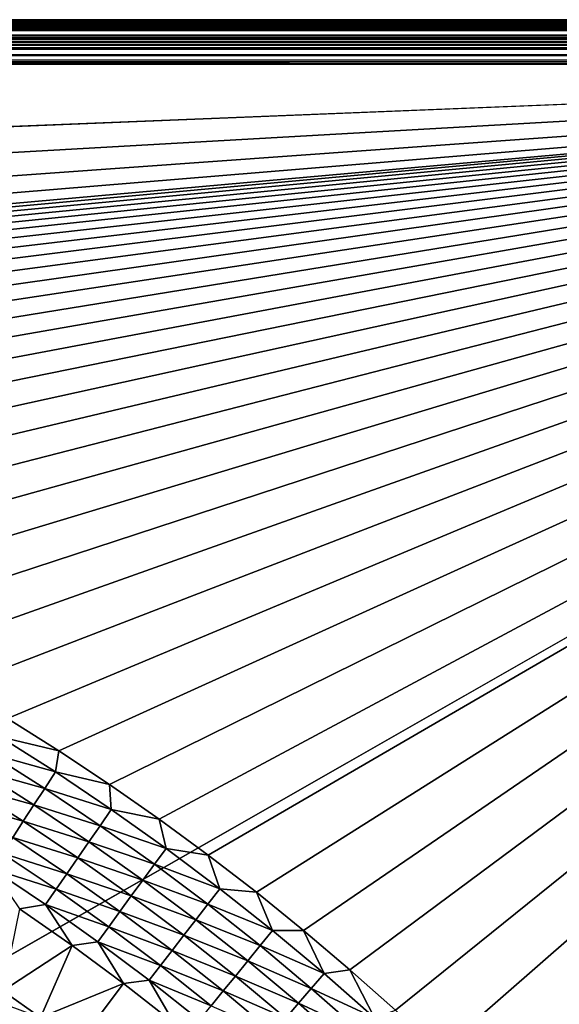
# Model space of a CAD drawing. Extents: x -97 to 72, y -152 to -77.
# Drawn here: x 52 to 59, y -90 to -77 of the extents above; entities that cross this region are included whole.
import ezdxf

# ---------------------------------------------------------------- set-up
doc = ezdxf.new("R2010")
doc.units = 0
doc.layers.add('WANNA', color=7, linetype='CONTINUOUS')

msp = doc.modelspace()

# ---------------------------------------------------------------- linework, layer by layer
at = {"layer": 'WANNA'}
for points in [[(-96.1615, -77.1417, -0.3709), (-96.1634, -77.1596, -0.3278), (71.639, -77.1461, -0.3594)], [(-96.1576, -77.1174, -0.4583), (-96.1615, -77.1417, -0.3709), (71.639, -77.1461, -0.3594)], [(-96.1538, -77.1075, -0.5443), (-96.1576, -77.1174, -0.4583), (71.639, -77.1197, -0.4468)], [(71.639, -77.1461, -0.3594), (71.639, -77.1197, -0.4468), (-96.1576, -77.1174, -0.4583)], [(-96.1528, -77.1071, -0.5657), (-96.1538, -77.1075, -0.5443), (71.639, -77.1197, -0.4468)], [(71.639, -77.1102, -0.507), (71.639, -77.1071, -0.5657), (-96.1528, -77.1071, -0.5657)], [(71.639, -77.1197, -0.4468), (71.639, -77.1102, -0.507), (-96.1528, -77.1071, -0.5657)], [(-88.6973, -77.1071, -58.9343), (-96.1528, -77.1071, -0.5657), (71.639, -77.1071, -58.9343)], [(71.639, -77.1071, -0.5657), (71.639, -77.1071, -58.9343), (-96.1528, -77.1071, -0.5657)], [(-88.6973, -77.1071, -58.9343), (71.639, -77.1071, -58.9343), (-88.6948, -77.1102, -58.993)], [(-88.6923, -77.1197, -59.0532), (-88.6948, -77.1102, -58.993), (71.639, -77.1071, -58.9343)], [(71.639, -77.1071, -58.9343), (71.639, -77.1075, -58.9557), (-88.6923, -77.1197, -59.0532)], [(71.639, -77.1075, -58.9557), (71.639, -77.1174, -59.0417), (-88.6923, -77.1197, -59.0532)], [(71.639, -77.1174, -59.0417), (71.639, -77.1417, -59.1291), (-88.6923, -77.1197, -59.0532)], [(-88.6887, -77.1461, -59.1406), (-88.6923, -77.1197, -59.0532), (71.639, -77.1417, -59.1291)], [(-88.6869, -77.165, -59.1835), (-88.6887, -77.1461, -59.1406), (71.639, -77.1417, -59.1291)], [(71.639, -77.1417, -59.1291), (71.639, -77.1596, -59.1724), (-88.6869, -77.165, -59.1835)], [(-96.1692, -77.2359, -0.2064), (-96.1731, -77.3036, -0.137), (71.639, -77.3135, -0.1287)], [(-96.1673, -77.2068, -0.245), (-96.1692, -77.2359, -0.2064), (71.639, -77.2142, -0.2345)], [(71.639, -77.2441, -0.1965), (71.639, -77.2142, -0.2345), (-96.1692, -77.2359, -0.2064)], [(71.639, -77.3135, -0.1287), (71.639, -77.2441, -0.1965), (-96.1692, -77.2359, -0.2064)], [(-96.1654, -77.1813, -0.2856), (-96.1673, -77.2068, -0.245), (71.639, -77.2142, -0.2345)], [(-96.1634, -77.1596, -0.3278), (-96.1654, -77.1813, -0.2856), (71.639, -77.1877, -0.2747)], [(71.639, -77.2142, -0.2345), (71.639, -77.1877, -0.2747), (-96.1654, -77.1813, -0.2856)], [(71.639, -77.1649, -0.3166), (71.639, -77.1461, -0.3594), (-96.1634, -77.1596, -0.3278)], [(71.639, -77.1877, -0.2747), (71.639, -77.1649, -0.3166), (-96.1634, -77.1596, -0.3278)], [(71.639, -77.1596, -59.1724), (71.639, -77.1813, -59.2144), (-88.6869, -77.165, -59.1835)], [(-88.685, -77.1877, -59.2253), (-88.6869, -77.165, -59.1835), (71.639, -77.1813, -59.2144)], [(71.639, -77.1813, -59.2144), (71.639, -77.2067, -59.2548), (-88.685, -77.1877, -59.2253)], [(-88.6832, -77.2142, -59.2655), (-88.685, -77.1877, -59.2253), (71.639, -77.2067, -59.2548)], [(-88.6814, -77.2441, -59.3034), (-88.6832, -77.2142, -59.2655), (71.639, -77.2067, -59.2548)], [(71.639, -77.2067, -59.2548), (71.639, -77.2358, -59.2936), (-88.6814, -77.2441, -59.3034)], [(-88.6778, -77.3135, -59.3712), (-88.6814, -77.2441, -59.3034), (71.639, -77.2358, -59.2936)], [(71.639, -77.2358, -59.2936), (71.639, -77.3036, -59.363), (-88.6778, -77.3135, -59.3712)], [(-96.1769, -77.3818, -0.0806), (-96.1789, -77.4236, -0.0579), (71.639, -77.3927, -0.0742)], [(71.639, -77.4346, -0.0526), (71.639, -77.3927, -0.0742), (-96.1789, -77.4236, -0.0579)], [(-96.175, -77.3416, -0.1071), (-96.1769, -77.3818, -0.0806), (71.639, -77.3523, -0.0995)], [(71.639, -77.3927, -0.0742), (71.639, -77.3523, -0.0995), (-96.1769, -77.3818, -0.0806)], [(-96.1731, -77.3036, -0.137), (-96.175, -77.3416, -0.1071), (71.639, -77.3523, -0.0995)], [(71.639, -77.3523, -0.0995), (71.639, -77.3135, -0.1287), (-96.1731, -77.3036, -0.137)], [(71.639, -77.3036, -59.363), (71.639, -77.3416, -59.3929), (-88.6778, -77.3135, -59.3712)], [(-88.676, -77.3521, -59.4003), (-88.6778, -77.3135, -59.3712), (71.639, -77.3416, -59.3929)], [(-88.6742, -77.3927, -59.4258), (-88.676, -77.3521, -59.4003), (71.639, -77.3416, -59.3929)], [(71.639, -77.3416, -59.3929), (71.639, -77.3818, -59.4194), (-88.6742, -77.3927, -59.4258)], [(-88.6724, -77.4349, -59.4475), (-88.6742, -77.3927, -59.4258), (71.639, -77.3818, -59.4194)], [(71.639, -77.3818, -59.4194), (71.639, -77.4238, -59.4422), (-88.6724, -77.4349, -59.4475)], [(-96.1808, -77.4665, -0.039), (-96.1846, -77.5539, -0.0126), (71.639, -77.478, -0.0346)], [(71.639, -77.5654, -0.0103), (71.639, -77.478, -0.0346), (-96.1846, -77.5539, -0.0126)], [(-96.1789, -77.4236, -0.0579), (-96.1808, -77.4665, -0.039), (71.639, -77.478, -0.0346)], [(71.639, -77.478, -0.0346), (71.639, -77.4346, -0.0526), (-96.1789, -77.4236, -0.0579)], [(71.639, -77.4238, -59.4422), (71.639, -77.4665, -59.461), (-88.6724, -77.4349, -59.4475)], [(-88.6706, -77.478, -59.4654), (-88.6724, -77.4349, -59.4475), (71.639, -77.4665, -59.461)], [(-88.6669, -77.5654, -59.4897), (-88.6706, -77.478, -59.4654), (71.639, -77.4665, -59.461)], [(71.639, -77.4665, -59.461), (71.639, -77.5539, -59.4874), (-88.6669, -77.5654, -59.4897)], [(-96.19, -77.6728), (71.639, -77.6728), (-96.1873, -77.6141, -0.0031)], [(-96.1846, -77.5539, -0.0126), (-96.1873, -77.6141, -0.0031), (71.639, -77.6728)], [(71.639, -77.6514, -0.0004), (71.639, -77.5654, -0.0103), (-96.1846, -77.5539, -0.0126)], [(71.639, -77.6728), (71.639, -77.6514, -0.0004), (-96.1846, -77.5539, -0.0126)], [(-88.6633, -77.6514, -59.4996), (-88.6669, -77.5654, -59.4897), (71.639, -77.5539, -59.4874)], [(-88.6624, -77.6728, -59.5), (-88.6633, -77.6514, -59.4996), (71.639, -77.5539, -59.4874)], [(71.639, -77.5539, -59.4874), (71.639, -77.6141, -59.4969), (-88.6624, -77.6728, -59.5)], [(71.639, -77.6141, -59.4969), (71.639, -77.6728, -59.5), (-88.6624, -77.6728, -59.5)], [(71.639, -77.6728), (-96.19, -77.6728), (-12.2953, -81.0336)], [(-88.6624, -77.6728, -59.5), (71.639, -77.6728, -59.5), (-49.2074, -146.7616, -59.5)], [(71.639, -77.6728, -59.5), (71.639, -146.7616, -59.5), (-49.2074, -146.7616, -59.5)], [(-12.2953, -81.0336), (12.4551, -81.0336), (71.639, -77.6728)], [(12.4551, -81.0336), (24.8303, -81.0336), (71.639, -77.6728)], [(24.8303, -81.0336), (31.0178, -81.0336), (71.639, -77.6728)], [(31.0178, -81.0336), (34.1116, -81.0336), (71.639, -77.6728)], [(34.1116, -81.0336), (34.885, -81.0405), (71.639, -77.6728)], [(34.885, -81.0405), (35.6581, -81.0652), (71.639, -77.6728)], [(35.6581, -81.0652), (36.4303, -81.1078), (71.639, -77.6728)], [(36.4303, -81.1078), (37.2014, -81.1682), (71.639, -77.6728)], [(37.2014, -81.1682), (37.9709, -81.2464), (71.639, -77.6728)], [(37.9709, -81.2464), (38.7383, -81.3425), (71.639, -77.6728)], [(38.7383, -81.3425), (39.5034, -81.4562), (71.639, -77.6728)], [(39.5034, -81.4562), (40.2655, -81.5876), (71.639, -77.6728)], [(40.2655, -81.5876), (41.0245, -81.7367), (71.639, -77.6728)], [(41.0245, -81.7367), (41.7797, -81.9033), (71.639, -77.6728)], [(41.7797, -81.9033), (42.531, -82.0873), (71.639, -77.6728)], [(42.531, -82.0873), (43.2777, -82.2887), (71.639, -77.6728)], [(43.2777, -82.2887), (44.0197, -82.5072), (71.639, -77.6728)], [(44.0197, -82.5072), (44.7563, -82.7428), (71.639, -77.6728)], [(44.7563, -82.7428), (45.4873, -82.9954), (71.639, -77.6728)], [(45.4873, -82.9954), (46.2123, -83.2649), (71.639, -77.6728)], [(46.2123, -83.2649), (46.9308, -83.5511), (71.639, -77.6728)], [(46.9308, -83.5511), (47.6425, -83.8539), (71.639, -77.6728)], [(47.6425, -83.8539), (48.347, -84.173), (71.639, -77.6728)], [(48.347, -84.173), (49.044, -84.5084), (71.639, -77.6728)], [(49.044, -84.5084), (49.733, -84.8598), (71.639, -77.6728)], [(49.733, -84.8598), (50.4137, -85.227), (71.639, -77.6728)], [(50.4137, -85.227), (51.0857, -85.6099), (71.639, -77.6728)], [(51.0857, -85.6099), (51.7487, -86.0082), (71.639, -77.6728)], [(51.7487, -86.0082), (52.4023, -86.4217), (71.639, -77.6728)], [(52.4023, -86.4217), (53.0461, -86.8503), (71.639, -77.6728)], [(53.0461, -86.8503), (53.6798, -87.2937), (71.639, -77.6728)], [(53.6798, -87.2937), (54.3031, -87.7516), (71.639, -77.6728)], [(54.3031, -87.7516), (54.9157, -88.2239), (71.639, -77.6728)], [(54.9157, -88.2239), (55.5171, -88.7101), (71.639, -77.6728)], [(55.5171, -88.7101), (56.1072, -89.2101), (71.639, -77.6728)], [(56.1072, -89.2101), (56.6856, -89.7237), (71.639, -77.6728)], [(56.6856, -89.7237), (57.2519, -90.2504), (71.639, -77.6728)], [(57.2519, -90.2504), (57.8058, -90.7902), (71.639, -77.6728)], [(57.8058, -90.7902), (58.3471, -91.3426), (71.639, -77.6728)], [(58.3471, -91.3426), (58.8755, -91.9075), (71.639, -77.6728)], [(52.4023, -86.4217), (51.7487, -86.0082), (51.6503, -86.2418, -0.0067)], [(51.6503, -86.2418, -0.0067), (51.5183, -86.4552, -0.0269), (52.3573, -86.6914, -0.0067)], [(52.3573, -86.6914, -0.0067), (52.4023, -86.4217), (51.6503, -86.2418, -0.0067)], [(53.0461, -86.8503), (52.4023, -86.4217), (52.3573, -86.6914, -0.0067)], [(51.5183, -86.4552, -0.0269), (51.3867, -86.668, -0.0606), (52.22, -86.9014, -0.0269)], [(52.22, -86.9014, -0.0269), (52.3573, -86.6914, -0.0067), (51.5183, -86.4552, -0.0269)], [(51.3867, -86.668, -0.0606), (51.2561, -86.8793, -0.1079), (52.0831, -87.1108, -0.0606)], [(52.0831, -87.1108, -0.0606), (52.22, -86.9014, -0.0269), (51.3867, -86.668, -0.0606)], [(52.3573, -86.6914, -0.0067), (52.22, -86.9014, -0.0269), (53.0674, -87.1689, -0.0067)], [(53.0674, -87.1689, -0.0067), (53.0461, -86.8503), (52.3573, -86.6914, -0.0067)], [(51.2561, -86.8793, -0.1079), (51.127, -87.088, -0.1684), (51.9472, -87.3187, -0.1079)], [(51.9472, -87.3187, -0.1079), (52.0831, -87.1108, -0.0606), (51.2561, -86.8793, -0.1079)], [(52.22, -86.9014, -0.0269), (52.0831, -87.1108, -0.0606), (52.9247, -87.3753, -0.0269)], [(52.9247, -87.3753, -0.0269), (53.0674, -87.1689, -0.0067), (52.22, -86.9014, -0.0269)], [(53.6798, -87.2937), (53.0461, -86.8503), (53.0674, -87.1689, -0.0067)], [(51.8129, -87.5241, -0.1684), (51.9472, -87.3187, -0.1079), (51.127, -87.088, -0.1684)], [(52.0831, -87.1108, -0.0606), (51.9472, -87.3187, -0.1079), (52.7825, -87.5811, -0.0606)], [(52.7825, -87.5811, -0.0606), (52.9247, -87.3753, -0.0269), (52.0831, -87.1108, -0.0606)], [(53.0674, -87.1689, -0.0067), (52.9247, -87.3753, -0.0269), (53.765, -87.6645, -0.0067)], [(53.765, -87.6645, -0.0067), (53.6798, -87.2937), (53.0674, -87.1689, -0.0067)], [(54.3031, -87.7516), (53.6798, -87.2937), (53.765, -87.6645, -0.0067)], [(51.9472, -87.3187, -0.1079), (51.8129, -87.5241, -0.1684), (52.6413, -87.7854, -0.1079)], [(52.6413, -87.7854, -0.1079), (52.7825, -87.5811, -0.0606), (51.9472, -87.3187, -0.1079)], [(52.9247, -87.3753, -0.0269), (52.7825, -87.5811, -0.0606), (53.617, -87.8672, -0.0269)], [(53.617, -87.8672, -0.0269), (53.765, -87.6645, -0.0067), (52.9247, -87.3753, -0.0269)], [(51.8129, -87.5241, -0.1684), (51.6807, -87.7263, -0.242), (52.5017, -87.9873, -0.1684)], [(52.5017, -87.9873, -0.1684), (52.6413, -87.7854, -0.1079), (51.8129, -87.5241, -0.1684)], [(52.7825, -87.5811, -0.0606), (52.6413, -87.7854, -0.1079), (53.4695, -88.0692, -0.0606)], [(53.4695, -88.0692, -0.0606), (53.617, -87.8672, -0.0269), (52.7825, -87.5811, -0.0606)], [(53.765, -87.6645, -0.0067), (53.617, -87.8672, -0.0269), (54.4495, -88.178, -0.0067)], [(54.4495, -88.178, -0.0067), (54.3031, -87.7516), (53.765, -87.6645, -0.0067)], [(51.6807, -87.7263, -0.242), (51.5513, -87.9242, -0.3282), (52.3644, -88.1859, -0.242)], [(52.3644, -88.1859, -0.242), (52.5017, -87.9873, -0.1684), (51.6807, -87.7263, -0.242)], [(52.6413, -87.7854, -0.1079), (52.5017, -87.9873, -0.1684), (53.323, -88.2698, -0.1079)], [(53.323, -88.2698, -0.1079), (53.4695, -88.0692, -0.0606), (52.6413, -87.7854, -0.1079)], [(54.9157, -88.2239), (54.3031, -87.7516), (54.4495, -88.178, -0.0067)], [(52.2299, -88.3805, -0.3282), (51.5513, -87.9242, -0.3282), (51.9008, -88.4344, -0.4265)], [(52.2299, -88.3805, -0.3282), (52.3644, -88.1859, -0.242), (51.5513, -87.9242, -0.3282)], [(53.617, -87.8672, -0.0269), (53.4695, -88.0692, -0.0606), (54.2964, -88.3768, -0.0269)], [(54.2964, -88.3768, -0.0269), (54.4495, -88.178, -0.0067), (53.617, -87.8672, -0.0269)], [(52.5017, -87.9873, -0.1684), (52.3644, -88.1859, -0.242), (53.1783, -88.4681, -0.1684)], [(53.1783, -88.4681, -0.1684), (53.323, -88.2698, -0.1079), (52.5017, -87.9873, -0.1684)], [(53.4695, -88.0692, -0.0606), (53.323, -88.2698, -0.1079), (54.1437, -88.575, -0.0606)], [(54.1437, -88.575, -0.0606), (54.2964, -88.3768, -0.0269), (53.4695, -88.0692, -0.0606)], [(54.4495, -88.178, -0.0067), (54.2964, -88.3768, -0.0269), (55.1206, -88.709, -0.0067)], [(54.4495, -88.178, -0.0067), (55.1206, -88.709, -0.0067), (54.9157, -88.2239)], [(52.3644, -88.1859, -0.242), (52.2299, -88.3805, -0.3282), (53.0359, -88.6631, -0.242)], [(53.0359, -88.6631, -0.242), (53.1783, -88.4681, -0.1684), (52.3644, -88.1859, -0.242)], [(53.323, -88.2698, -0.1079), (53.1783, -88.4681, -0.1684), (53.9921, -88.7717, -0.1079)], [(53.9921, -88.7717, -0.1079), (54.1437, -88.575, -0.0606), (53.323, -88.2698, -0.1079)], [(55.5171, -88.7101), (54.9157, -88.2239), (55.1206, -88.709, -0.0067)], [(52.5686, -88.9013, -0.4265), (51.9008, -88.4344, -0.4265), (51.6885, -89.4789, -0.8758)], [(51.9008, -88.4344, -0.4265), (52.5686, -88.9013, -0.4265), (52.2299, -88.3805, -0.3282)], [(52.8965, -88.8541, -0.3282), (52.2299, -88.3805, -0.3282), (52.5686, -88.9013, -0.4265)], [(52.8965, -88.8541, -0.3282), (53.0359, -88.6631, -0.242), (52.2299, -88.3805, -0.3282)], [(54.2964, -88.3768, -0.0269), (54.1437, -88.575, -0.0606), (54.9624, -88.9037, -0.0269)], [(54.9624, -88.9037, -0.0269), (55.1206, -88.709, -0.0067), (54.2964, -88.3768, -0.0269)], [(53.1783, -88.4681, -0.1684), (53.0359, -88.6631, -0.242), (53.8423, -88.9662, -0.1684)], [(53.8423, -88.9662, -0.1684), (53.9921, -88.7717, -0.1079), (53.1783, -88.4681, -0.1684)], [(53.0359, -88.6631, -0.242), (52.8965, -88.8541, -0.3282), (53.6949, -89.1575, -0.242)], [(53.6949, -89.1575, -0.242), (53.8423, -88.9662, -0.1684), (53.0359, -88.6631, -0.242)], [(54.1437, -88.575, -0.0606), (53.9921, -88.7717, -0.1079), (54.8047, -89.0979, -0.0606)], [(54.8047, -89.0979, -0.0606), (54.9624, -88.9037, -0.0269), (54.1437, -88.575, -0.0606)], [(53.9921, -88.7717, -0.1079), (53.8423, -88.9662, -0.1684), (54.6481, -89.2907, -0.1079)], [(54.6481, -89.2907, -0.1079), (54.8047, -89.0979, -0.0606), (53.9921, -88.7717, -0.1079)], [(55.1206, -88.709, -0.0067), (54.9624, -88.9037, -0.0269), (55.7778, -89.257, -0.0067)], [(55.1206, -88.709, -0.0067), (55.7778, -89.257, -0.0067), (55.5171, -88.7101)], [(56.1072, -89.2101), (55.5171, -88.7101), (55.7778, -89.257, -0.0067)], [(51.6885, -89.4789, -0.8758), (52.1653, -89.82, -0.8759), (52.5686, -88.9013, -0.4265)], [(53.2255, -89.3864, -0.4265), (52.5686, -88.9013, -0.4265), (52.1653, -89.82, -0.8759)], [(52.5686, -88.9013, -0.4265), (53.2255, -89.3864, -0.4265), (52.8965, -88.8541, -0.3282)], [(53.5506, -89.3448, -0.3282), (52.8965, -88.8541, -0.3282), (53.2255, -89.3864, -0.4265)], [(53.5506, -89.3448, -0.3282), (53.6949, -89.1575, -0.242), (52.8965, -88.8541, -0.3282)], [(54.9624, -88.9037, -0.0269), (54.8047, -89.0979, -0.0606), (55.6146, -89.4476, -0.0269)], [(55.6146, -89.4476, -0.0269), (55.7778, -89.257, -0.0067), (54.9624, -88.9037, -0.0269)], [(53.8423, -88.9662, -0.1684), (53.6949, -89.1575, -0.242), (54.4933, -89.4812, -0.1684)], [(54.4933, -89.4812, -0.1684), (54.6481, -89.2907, -0.1079), (53.8423, -88.9662, -0.1684)], [(53.6949, -89.1575, -0.242), (53.5506, -89.3448, -0.3282), (54.341, -89.6686, -0.242)], [(54.341, -89.6686, -0.242), (54.4933, -89.4812, -0.1684), (53.6949, -89.1575, -0.242)], [(54.8047, -89.0979, -0.0606), (54.6481, -89.2907, -0.1079), (55.4519, -89.6377, -0.0606)], [(55.4519, -89.6377, -0.0606), (55.6146, -89.4476, -0.0269), (54.8047, -89.0979, -0.0606)], [(54.6481, -89.2907, -0.1079), (54.4933, -89.4812, -0.1684), (55.2904, -89.8263, -0.1079)], [(55.2904, -89.8263, -0.1079), (55.4519, -89.6377, -0.0606), (54.6481, -89.2907, -0.1079)], [(55.7778, -89.257, -0.0067), (55.6146, -89.4476, -0.0269), (56.4207, -89.8218, -0.0067)], [(55.7778, -89.257, -0.0067), (56.4207, -89.8218, -0.0067), (56.1072, -89.2101)], [(56.6856, -89.7237), (56.1072, -89.2101), (56.4207, -89.8218, -0.0067)], [(52.1653, -89.82, -0.8759), (52.6354, -90.1701, -0.8761), (53.2255, -89.3864, -0.4265)], [(53.8707, -89.8892, -0.4265), (53.2255, -89.3864, -0.4265), (52.6354, -90.1701, -0.8761)], [(53.2255, -89.3864, -0.4265), (53.8707, -89.8892, -0.4265), (53.5506, -89.3448, -0.3282)], [(54.1919, -89.8522, -0.3282), (53.5506, -89.3448, -0.3282), (53.8707, -89.8892, -0.4265)], [(54.1919, -89.8522, -0.3282), (54.341, -89.6686, -0.242), (53.5506, -89.3448, -0.3282)], [(52.1653, -89.82, -0.8759), (51.6885, -89.4789, -0.8758), (51.7572, -89.6643, -0.9336)], [(54.4933, -89.4812, -0.1684), (54.341, -89.6686, -0.242), (55.1308, -90.0128, -0.1684)], [(55.1308, -90.0128, -0.1684), (55.2904, -89.8263, -0.1079), (54.4933, -89.4812, -0.1684)], [(55.6146, -89.4476, -0.0269), (55.4519, -89.6377, -0.0606), (56.2526, -90.0081, -0.0269)], [(56.2526, -90.0081, -0.0269), (56.4207, -89.8218, -0.0067), (55.6146, -89.4476, -0.0269)], [(55.4519, -89.6377, -0.0606), (55.2904, -89.8263, -0.1079), (56.0851, -90.1939, -0.0606)], [(56.0851, -90.1939, -0.0606), (56.2526, -90.0081, -0.0269), (55.4519, -89.6377, -0.0606)]]:
    msp.add_3dface(points, dxfattribs=at)

doc.saveas('drawing.dxf')
